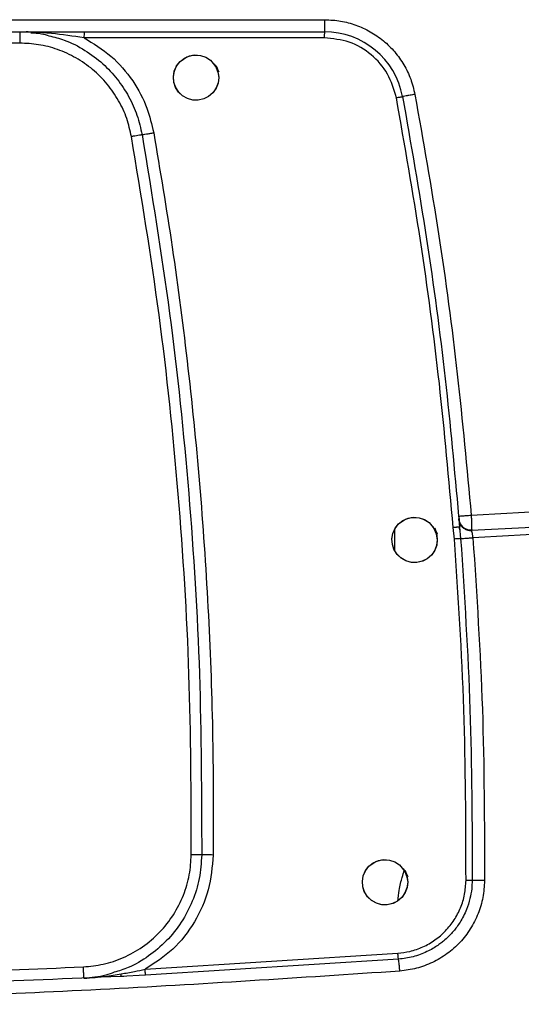
# Model space of a CAD drawing. Units: millimetres. Extents: x -4505 to -3971, y -5114 to -4704.
# Drawn here: x -4169 to -4164, y -4932 to -4924 of the extents above; entities that cross this region are included whole.
import ezdxf

# ---------------------------------------------------------------- set-up
doc = ezdxf.new("R2010")
doc.units = ezdxf.units.MM

msp = doc.modelspace()

# ---------------------------------------------------------------- linework, layer by layer
at = {"color": 7, "linetype": 'Continuous', "lineweight": 25}
for p, q in [((-4180.59374, -4923.70113), (-4166.05266, -4923.70113)), ((-4168.74363, -4923.80779), (-4168.74363, -4923.90779)), ((-4168.68754, -4923.8085), (-4168.64382, -4923.81243)), ((-4166.05847, -4923.86112), (-4168.17807, -4923.86112)), ((-4168.74363, -4923.90779), (-4177.90277, -4923.90779)), ((-4164.87392, -4928.07737), (-4164.8716, -4928.07726)), ((-4165.43646, -4928.38265), (-4165.43646, -4928.19226)), ((-4164.91025, -4928.27967), (-4164.92159, -4928.17829)), ((-4164.86375, -4928.19908), (-4164.8701, -4928.17378)), ((-4164.86618, -4928.17412), (-4164.8701, -4928.17435)), ((-4164.86618, -4928.17412), (-4164.856, -4928.2757)), ((-4164.81088, -4928.19305), (-4164.81173, -4928.18838)), ((-4167.63906, -4932.07268), (-4165.4097, -4931.9311)), ((-4165.40408, -4931.98356), (-4167.63501, -4932.12519)), ((-4167.63501, -4932.12519), (-4167.85603, -4932.13516)), ((-4167.85432, -4932.13206), (-4167.82683, -4932.13376))]:
    msp.add_line(p, q, dxfattribs=at)
at = {"color": 7, "linetype": 'Continuous', "lineweight": 25, "flags": 128}
for points in [[(-4166.98987, -4924.21196), (-4166.99503, -4924.25712), (-4167.01131, -4924.30205), (-4167.03931, -4924.34361), (-4167.07871, -4924.37822), (-4167.12241, -4924.40024), (-4167.17015, -4924.41098), (-4167.21907, -4924.40982), (-4167.26625, -4924.3968), (-4167.3079, -4924.37342), (-4167.34305, -4924.34055), (-4167.36948, -4924.29993), (-4167.38544, -4924.2538), (-4167.38974, -4924.20482), (-4167.38186, -4924.15594), (-4167.36204, -4924.11019), (-4167.33127, -4924.07052), (-4167.27054, -4924.02895), (-4167.21778, -4924.01391), (-4167.15105, -4924.01576), (-4167.10216, -4924.03221), (-4167.06119, -4924.05885), (-4167.02952, -4924.09243), (-4167.00749, -4924.12986), (-4166.99778, -4924.15625), (-4166.99641, -4924.16123), (-4166.99638, -4924.16135), (-4166.99637, -4924.16138), (-4166.99637, -4924.16137), (-4166.99637, -4924.16136), (-4166.99646, -4924.16104), (-4167.01321, -4924.1182), (-4167.01436, -4924.11605), (-4167.01669, -4924.11191), (-4167.01735, -4924.11078), (-4167.01736, -4924.11075), (-4167.01736, -4924.11075), (-4167.01737, -4924.11075), (-4167.01737, -4924.11075), (-4167.01737, -4924.11075), (-4167.01737, -4924.11075), (-4167.01732, -4924.11082), (-4167.01705, -4924.11128), (-4167.00822, -4924.12828), (-4166.99405, -4924.17125), (-4166.98987, -4924.21196)], [(-4166.98987, -4924.21196), (-4166.99582, -4924.26021), (-4167.0137, -4924.3062), (-4167.04177, -4924.3464), (-4167.07877, -4924.37812), (-4167.12253, -4924.40018), (-4167.17019, -4924.41095), (-4167.21866, -4924.40988), (-4167.26616, -4924.39659), (-4167.30916, -4924.3725), (-4167.34431, -4924.33896), (-4167.37046, -4924.29764), (-4167.38589, -4924.25093), (-4167.38965, -4924.20232), (-4167.38106, -4924.15397), (-4167.36119, -4924.10886), (-4167.33127, -4924.07052), (-4167.29301, -4924.04065), (-4167.2479, -4924.02077), (-4167.19969, -4924.01218), (-4167.15108, -4924.01589), (-4167.10446, -4924.03121), (-4167.06312, -4924.0573), (-4167.00536, -4924.1289), (-4166.99212, -4924.15461), (-4166.98994, -4924.15953), (-4166.98988, -4924.15967), (-4166.98987, -4924.15969), (-4166.98987, -4924.1597), (-4166.98987, -4924.1597), (-4166.98987, -4924.1597), (-4166.98987, -4924.15969), (-4166.98988, -4924.15967), (-4166.98989, -4924.15964), (-4166.98989, -4924.15964), (-4166.98989, -4924.15964), (-4166.98989, -4924.15964), (-4166.98989, -4924.15964), (-4166.98988, -4924.15966), (-4166.98987, -4924.15969), (-4166.98987, -4924.15969), (-4166.98987, -4924.1597), (-4166.98987, -4924.15969), (-4166.98987, -4924.15969), (-4166.98988, -4924.15966), (-4166.98989, -4924.15964), (-4166.98989, -4924.15964), (-4166.98989, -4924.15963), (-4166.98989, -4924.15964), (-4166.98989, -4924.15964), (-4166.98989, -4924.15965), (-4166.98988, -4924.15968), (-4166.98988, -4924.15968), (-4166.98987, -4924.15968), (-4166.98988, -4924.15968), (-4166.98988, -4924.15967), (-4166.98989, -4924.15965), (-4166.9899, -4924.15963), (-4166.9899, -4924.15962), (-4166.9899, -4924.15962), (-4166.9899, -4924.15962), (-4166.9899, -4924.15963), (-4166.98989, -4924.15965), (-4166.98988, -4924.15967), (-4166.98988, -4924.15968), (-4166.98988, -4924.15968), (-4166.98988, -4924.15968), (-4166.98988, -4924.15968), (-4166.98988, -4924.15967), (-4166.98989, -4924.15964), (-4166.9899, -4924.15962), (-4166.9899, -4924.15962), (-4166.9899, -4924.15962), (-4166.9899, -4924.15962), (-4166.9899, -4924.15962), (-4166.9899, -4924.15962), (-4166.9899, -4924.15963), (-4166.98989, -4924.15965), (-4166.98989, -4924.15966), (-4166.98989, -4924.15966), (-4166.98989, -4924.15966), (-4166.98989, -4924.15966), (-4166.98989, -4924.15965), (-4166.9899, -4924.15963), (-4166.98991, -4924.1596), (-4166.98991, -4924.1596), (-4166.98991, -4924.1596), (-4166.98991, -4924.1596), (-4166.98991, -4924.1596), (-4166.98991, -4924.1596), (-4166.9899, -4924.15962), (-4166.98989, -4924.15964), (-4166.98989, -4924.15965), (-4166.98989, -4924.15965), (-4166.98989, -4924.15965), (-4166.98989, -4924.15965), (-4166.98989, -4924.15964), (-4166.9899, -4924.15962), (-4166.98991, -4924.1596), (-4166.98991, -4924.15959), (-4166.98991, -4924.15959), (-4166.98991, -4924.15959), (-4166.98991, -4924.15959), (-4166.98991, -4924.1596), (-4166.9899, -4924.15962), (-4166.98989, -4924.15964), (-4166.98989, -4924.15965), (-4166.98989, -4924.15965), (-4166.98989, -4924.15965), (-4166.98989, -4924.15964), (-4166.98991, -4924.15961), (-4166.98991, -4924.1596), (-4166.99081, -4924.15743), (-4167.00819, -4924.11553), (-4167.01105, -4924.10865), (-4167.01157, -4924.10739), (-4167.01159, -4924.10736), (-4167.01159, -4924.10734), (-4167.01159, -4924.10733), (-4167.01159, -4924.10733), (-4167.01159, -4924.10733), (-4167.01159, -4924.10734), (-4167.01158, -4924.10736), (-4167.01157, -4924.10738), (-4167.01157, -4924.10739), (-4167.01157, -4924.10739), (-4167.01157, -4924.10739), (-4167.01157, -4924.10738), (-4167.01158, -4924.10736), (-4167.01159, -4924.10734), (-4167.01159, -4924.10734), (-4167.01159, -4924.10734), (-4167.01159, -4924.10734), (-4167.01159, -4924.10734), (-4167.01159, -4924.10734), (-4167.01158, -4924.10736), (-4167.01157, -4924.10739), (-4167.01157, -4924.10739), (-4167.01157, -4924.10739), (-4167.01157, -4924.10739), (-4167.01157, -4924.10739), (-4167.01157, -4924.10739), (-4167.01158, -4924.10737), (-4167.01159, -4924.10735), (-4167.01159, -4924.10734), (-4167.01159, -4924.10734), (-4167.01159, -4924.10734), (-4167.01159, -4924.10735), (-4167.01158, -4924.10737), (-4167.01157, -4924.10739), (-4167.01157, -4924.1074), (-4167.01157, -4924.1074), (-4167.01157, -4924.1074), (-4167.01157, -4924.10739), (-4167.01158, -4924.10737), (-4167.01159, -4924.10735), (-4167.01159, -4924.10734), (-4167.01159, -4924.10734), (-4167.01159, -4924.10734), (-4167.01159, -4924.10735), (-4167.01158, -4924.10737), (-4167.01157, -4924.10739), (-4167.01157, -4924.1074), (-4167.01157, -4924.1074), (-4167.01157, -4924.1074), (-4167.01157, -4924.10739), (-4167.01157, -4924.10738), (-4167.01158, -4924.10736), (-4167.01159, -4924.10736), (-4167.01159, -4924.10735), (-4167.01159, -4924.10736), (-4167.01158, -4924.10736), (-4167.01158, -4924.10736), (-4167.01157, -4924.10739), (-4167.01156, -4924.10741), (-4167.01156, -4924.10741), (-4167.01156, -4924.10742), (-4167.01156, -4924.10742), (-4167.01156, -4924.10741), (-4167.01156, -4924.10741), (-4167.01157, -4924.10739), (-4167.01158, -4924.10737), (-4167.01158, -4924.10736), (-4167.01158, -4924.10736), (-4167.01158, -4924.10736), (-4167.01158, -4924.10736), (-4167.01158, -4924.10737), (-4167.01157, -4924.10739), (-4167.01156, -4924.10741), (-4167.01156, -4924.10742), (-4167.01156, -4924.10742), (-4167.01156, -4924.10742), (-4167.01156, -4924.10742), (-4167.01156, -4924.10742), (-4167.01156, -4924.10741), (-4167.01157, -4924.10739), (-4167.01157, -4924.10739), (-4167.01156, -4924.10741), (-4167.01156, -4924.10742), (-4167.01156, -4924.10742), (-4167.01134, -4924.10795), (-4167.00472, -4924.12667), (-4166.98987, -4924.21196)], [(-4165.06181, -4928.28779), (-4165.06699, -4928.33303), (-4165.08329, -4928.37798), (-4165.1113, -4928.41951), (-4165.15066, -4928.45406), (-4165.18889, -4928.47403), (-4165.24213, -4928.48682), (-4165.30203, -4928.4837), (-4165.33817, -4928.47264), (-4165.38449, -4928.44575), (-4165.42016, -4928.40996), (-4165.4445, -4928.36918), (-4165.45797, -4928.3268), (-4165.46165, -4928.27978), (-4165.45388, -4928.23204), (-4165.43426, -4928.18651), (-4165.4032, -4928.14634), (-4165.34312, -4928.10507), (-4165.29024, -4928.08982), (-4165.223, -4928.0916), (-4165.17421, -4928.10799), (-4165.13325, -4928.13458), (-4165.10153, -4928.16816), (-4165.07944, -4928.20569), (-4165.06973, -4928.23208), (-4165.06835, -4928.23705), (-4165.06832, -4928.23718), (-4165.06831, -4928.2372), (-4165.06831, -4928.2372), (-4165.06831, -4928.23719), (-4165.0684, -4928.23687), (-4165.08516, -4928.19401), (-4165.08631, -4928.19187), (-4165.08864, -4928.18773), (-4165.0893, -4928.1866), (-4165.08931, -4928.18657), (-4165.08931, -4928.18657), (-4165.08932, -4928.18657), (-4165.08932, -4928.18657), (-4165.08932, -4928.18657), (-4165.08931, -4928.18657), (-4165.08927, -4928.18664), (-4165.089, -4928.1871), (-4165.08016, -4928.2041), (-4165.066, -4928.24708), (-4165.06181, -4928.28779)], [(-4165.06181, -4928.28779), (-4165.06776, -4928.33604), (-4165.08565, -4928.38205), (-4165.11372, -4928.42224), (-4165.15073, -4928.45396), (-4165.19448, -4928.47602), (-4165.24213, -4928.48678), (-4165.29059, -4928.48572), (-4165.33809, -4928.47243), (-4165.38109, -4928.44835), (-4165.41624, -4928.4148), (-4165.44239, -4928.37348), (-4165.45783, -4928.32678), (-4165.4616, -4928.27815), (-4165.453, -4928.22979), (-4165.43312, -4928.18469), (-4165.4032, -4928.14634), (-4165.36494, -4928.11647), (-4165.31984, -4928.09659), (-4165.27163, -4928.08801), (-4165.22302, -4928.09172), (-4165.17641, -4928.10704), (-4165.13507, -4928.13312), (-4165.0773, -4928.20472), (-4165.06406, -4928.23043), (-4165.06188, -4928.23535), (-4165.06182, -4928.2355), (-4165.06181, -4928.23552), (-4165.06181, -4928.23552), (-4165.06181, -4928.23552), (-4165.06181, -4928.23552), (-4165.06181, -4928.23552), (-4165.06182, -4928.23549), (-4165.06183, -4928.23547), (-4165.06184, -4928.23547), (-4165.06184, -4928.23547), (-4165.06184, -4928.23547), (-4165.06183, -4928.23547), (-4165.06182, -4928.23549), (-4165.06182, -4928.23551), (-4165.06181, -4928.23552), (-4165.06181, -4928.23552), (-4165.06181, -4928.23552), (-4165.06182, -4928.23551), (-4165.06182, -4928.23549), (-4165.06183, -4928.23547), (-4165.06184, -4928.23546), (-4165.06184, -4928.23546), (-4165.06184, -4928.23546), (-4165.06183, -4928.23547), (-4165.06183, -4928.23548), (-4165.06182, -4928.2355), (-4165.06182, -4928.23551), (-4165.06182, -4928.23551), (-4165.06182, -4928.23551), (-4165.06182, -4928.2355), (-4165.06183, -4928.23548), (-4165.06184, -4928.23545), (-4165.06184, -4928.23545), (-4165.06184, -4928.23545), (-4165.06184, -4928.23545), (-4165.06184, -4928.23545), (-4165.06183, -4928.23547), (-4165.06182, -4928.2355), (-4165.06182, -4928.2355), (-4165.06182, -4928.2355), (-4165.06182, -4928.2355), (-4165.06182, -4928.2355), (-4165.06182, -4928.23549), (-4165.06183, -4928.23547), (-4165.06184, -4928.23545), (-4165.06184, -4928.23544), (-4165.06184, -4928.23544), (-4165.06184, -4928.23544), (-4165.06184, -4928.23544), (-4165.06184, -4928.23545), (-4165.06184, -4928.23546), (-4165.06183, -4928.23548), (-4165.06183, -4928.23548), (-4165.06182, -4928.23549), (-4165.06183, -4928.23549), (-4165.06183, -4928.23548), (-4165.06183, -4928.23548), (-4165.06184, -4928.23545), (-4165.06185, -4928.23543), (-4165.06185, -4928.23543), (-4165.06185, -4928.23542), (-4165.06185, -4928.23542), (-4165.06185, -4928.23543), (-4165.06185, -4928.23543), (-4165.06184, -4928.23545), (-4165.06183, -4928.23547), (-4165.06183, -4928.23548), (-4165.06183, -4928.23548), (-4165.06183, -4928.23548), (-4165.06183, -4928.23548), (-4165.06183, -4928.23547), (-4165.06184, -4928.23545), (-4165.06185, -4928.23542), (-4165.06186, -4928.23542), (-4165.06186, -4928.23542), (-4165.06186, -4928.23541), (-4165.06186, -4928.23542), (-4165.06185, -4928.23542), (-4165.06184, -4928.23544), (-4165.06183, -4928.23547), (-4165.06183, -4928.23547), (-4165.06183, -4928.23548), (-4165.06183, -4928.23548), (-4165.06184, -4928.23547), (-4165.06184, -4928.23544), (-4165.06185, -4928.23543), (-4165.06275, -4928.23326), (-4165.08014, -4928.19135), (-4165.083, -4928.18447), (-4165.08352, -4928.18321), (-4165.08354, -4928.18318), (-4165.08354, -4928.18316), (-4165.08355, -4928.18315), (-4165.08355, -4928.18315), (-4165.08355, -4928.18315), (-4165.08354, -4928.18316), (-4165.08354, -4928.18318), (-4165.08352, -4928.1832), (-4165.08352, -4928.18321), (-4165.08352, -4928.18321), (-4165.08352, -4928.18321), (-4165.08352, -4928.1832), (-4165.08354, -4928.18318), (-4165.08354, -4928.18316), (-4165.08354, -4928.18316), (-4165.08354, -4928.18315), (-4165.08354, -4928.18315), (-4165.08354, -4928.18316), (-4165.08354, -4928.18316), (-4165.08353, -4928.18318), (-4165.08352, -4928.18321), (-4165.08352, -4928.18321), (-4165.08352, -4928.18322), (-4165.08352, -4928.18322), (-4165.08352, -4928.18321), (-4165.08352, -4928.18321), (-4165.08353, -4928.18319), (-4165.08354, -4928.18316), (-4165.08354, -4928.18316), (-4165.08354, -4928.18316), (-4165.08354, -4928.18316), (-4165.08354, -4928.18317), (-4165.08353, -4928.18319), (-4165.08352, -4928.18321), (-4165.08352, -4928.18322), (-4165.08352, -4928.18322), (-4165.08352, -4928.18322), (-4165.08352, -4928.18321), (-4165.08353, -4928.18319), (-4165.08354, -4928.18317), (-4165.08354, -4928.18316), (-4165.08354, -4928.18316), (-4165.08354, -4928.18316), (-4165.08354, -4928.18317), (-4165.08353, -4928.18319), (-4165.08352, -4928.18322), (-4165.08352, -4928.18322), (-4165.08352, -4928.18322), (-4165.08352, -4928.18322), (-4165.08352, -4928.18322), (-4165.08352, -4928.1832), (-4165.08353, -4928.18318), (-4165.08354, -4928.18318), (-4165.08354, -4928.18318), (-4165.08354, -4928.18318), (-4165.08354, -4928.18318), (-4165.08353, -4928.18318), (-4165.08352, -4928.18321), (-4165.08351, -4928.18323), (-4165.08351, -4928.18324), (-4165.08351, -4928.18324), (-4165.08351, -4928.18324), (-4165.08351, -4928.18324), (-4165.08351, -4928.18323), (-4165.08352, -4928.18321), (-4165.08353, -4928.18319), (-4165.08353, -4928.18318), (-4165.08353, -4928.18318), (-4165.08353, -4928.18318), (-4165.08353, -4928.18318), (-4165.08353, -4928.18319), (-4165.08352, -4928.18321), (-4165.08351, -4928.18324), (-4165.08351, -4928.18324), (-4165.08351, -4928.18324), (-4165.08351, -4928.18324), (-4165.08351, -4928.18324), (-4165.08351, -4928.18324), (-4165.08352, -4928.18323), (-4165.08352, -4928.1832), (-4165.08352, -4928.1832), (-4165.08351, -4928.18323), (-4165.08351, -4928.18324), (-4165.08351, -4928.18324), (-4165.08329, -4928.18378), (-4165.07666, -4928.20249), (-4165.06181, -4928.28779)], [(-4165.3232, -4931.30529), (-4165.32838, -4931.35052), (-4165.34468, -4931.39547), (-4165.37269, -4931.437), (-4165.41205, -4931.47156), (-4165.45026, -4931.49152), (-4165.50352, -4931.50432), (-4165.56336, -4931.50122), (-4165.59957, -4931.49014), (-4165.64587, -4931.46325), (-4165.68154, -4931.42747), (-4165.70589, -4931.38668), (-4165.71936, -4931.3443), (-4165.72304, -4931.29727), (-4165.71527, -4931.24953), (-4165.69566, -4931.204), (-4165.66459, -4931.16384), (-4165.60444, -4931.12254), (-4165.55157, -4931.10732), (-4165.48439, -4931.10909), (-4165.43559, -4931.1255), (-4165.39463, -4931.15209), (-4165.36292, -4931.18567), (-4165.34083, -4931.22319), (-4165.33112, -4931.24958), (-4165.32975, -4931.25455), (-4165.32971, -4931.25468), (-4165.32971, -4931.2547), (-4165.32971, -4931.2547), (-4165.32971, -4931.25469), (-4165.32979, -4931.25437), (-4165.34655, -4931.21151), (-4165.3477, -4931.20938), (-4165.35003, -4931.20523), (-4165.35069, -4931.2041), (-4165.35071, -4931.20407), (-4165.35071, -4931.20407), (-4165.35071, -4931.20407), (-4165.35071, -4931.20407), (-4165.35071, -4931.20407), (-4165.35071, -4931.20407), (-4165.35066, -4931.20415), (-4165.35039, -4931.2046), (-4165.34155, -4931.2216), (-4165.32739, -4931.26458), (-4165.3232, -4931.30529)], [(-4165.3232, -4931.30529), (-4165.32915, -4931.35354), (-4165.34704, -4931.39955), (-4165.37511, -4931.43974), (-4165.41212, -4931.47147), (-4165.45587, -4931.49352), (-4165.50353, -4931.50428), (-4165.55199, -4931.50321), (-4165.59949, -4931.48993), (-4165.64248, -4931.46584), (-4165.67763, -4931.4323), (-4165.70379, -4931.39098), (-4165.71922, -4931.34427), (-4165.72299, -4931.29565), (-4165.71439, -4931.24729), (-4165.69452, -4931.20219), (-4165.66459, -4931.16384), (-4165.62633, -4931.13398), (-4165.58123, -4931.1141), (-4165.53303, -4931.10551), (-4165.48442, -4931.10922), (-4165.43781, -4931.12454), (-4165.39646, -4931.15063), (-4165.33869, -4931.22223), (-4165.32546, -4931.24793), (-4165.32327, -4931.25286), (-4165.32321, -4931.253), (-4165.32321, -4931.25302), (-4165.3232, -4931.25302), (-4165.3232, -4931.25303), (-4165.32321, -4931.25302), (-4165.32321, -4931.25302), (-4165.32321, -4931.25299), (-4165.32323, -4931.25297), (-4165.32323, -4931.25297), (-4165.32323, -4931.25297), (-4165.32323, -4931.25297), (-4165.32323, -4931.25297), (-4165.32322, -4931.25299), (-4165.32321, -4931.25301), (-4165.32321, -4931.25302), (-4165.32321, -4931.25302), (-4165.32321, -4931.25302), (-4165.32321, -4931.25301), (-4165.32322, -4931.25299), (-4165.32323, -4931.25297), (-4165.32323, -4931.25296), (-4165.32323, -4931.25296), (-4165.32323, -4931.25296), (-4165.32323, -4931.25297), (-4165.32322, -4931.25298), (-4165.32321, -4931.253), (-4165.32321, -4931.25301), (-4165.32321, -4931.25301), (-4165.32321, -4931.25301), (-4165.32321, -4931.253), (-4165.32322, -4931.25298), (-4165.32323, -4931.25295), (-4165.32323, -4931.25295), (-4165.32323, -4931.25295), (-4165.32323, -4931.25295), (-4165.32323, -4931.25295), (-4165.32322, -4931.25297), (-4165.32321, -4931.253), (-4165.32321, -4931.253), (-4165.32321, -4931.253), (-4165.32321, -4931.253), (-4165.32321, -4931.253), (-4165.32321, -4931.25299), (-4165.32323, -4931.25297), (-4165.32323, -4931.25295), (-4165.32324, -4931.25294), (-4165.32324, -4931.25294), (-4165.32324, -4931.25294), (-4165.32324, -4931.25294), (-4165.32323, -4931.25295), (-4165.32323, -4931.25296), (-4165.32322, -4931.25298), (-4165.32322, -4931.25298), (-4165.32322, -4931.25299), (-4165.32322, -4931.25299), (-4165.32322, -4931.25298), (-4165.32322, -4931.25298), (-4165.32323, -4931.25295), (-4165.32324, -4931.25293), (-4165.32325, -4931.25293), (-4165.32325, -4931.25292), (-4165.32325, -4931.25292), (-4165.32325, -4931.25293), (-4165.32324, -4931.25293), (-4165.32323, -4931.25295), (-4165.32323, -4931.25297), (-4165.32322, -4931.25298), (-4165.32322, -4931.25298), (-4165.32322, -4931.25298), (-4165.32322, -4931.25298), (-4165.32323, -4931.25297), (-4165.32323, -4931.25295), (-4165.32325, -4931.25292), (-4165.32325, -4931.25292), (-4165.32325, -4931.25292), (-4165.32325, -4931.25291), (-4165.32325, -4931.25292), (-4165.32325, -4931.25292), (-4165.32324, -4931.25294), (-4165.32323, -4931.25297), (-4165.32323, -4931.25297), (-4165.32322, -4931.25298), (-4165.32322, -4931.25298), (-4165.32323, -4931.25297), (-4165.32324, -4931.25294), (-4165.32324, -4931.25293), (-4165.32414, -4931.25076), (-4165.34154, -4931.20885), (-4165.34439, -4931.20197), (-4165.34491, -4931.20071), (-4165.34493, -4931.20068), (-4165.34494, -4931.20066), (-4165.34494, -4931.20065), (-4165.34494, -4931.20065), (-4165.34494, -4931.20065), (-4165.34494, -4931.20066), (-4165.34493, -4931.20068), (-4165.34492, -4931.20071), (-4165.34491, -4931.20071), (-4165.34491, -4931.20071), (-4165.34491, -4931.20071), (-4165.34492, -4931.20071), (-4165.34493, -4931.20068), (-4165.34493, -4931.20066), (-4165.34494, -4931.20066), (-4165.34494, -4931.20065), (-4165.34494, -4931.20066), (-4165.34494, -4931.20066), (-4165.34493, -4931.20067), (-4165.34493, -4931.20069), (-4165.34491, -4931.20071), (-4165.34491, -4931.20071), (-4165.34491, -4931.20072), (-4165.34491, -4931.20072), (-4165.34491, -4931.20072), (-4165.34491, -4931.20071), (-4165.34492, -4931.20069), (-4165.34493, -4931.20067), (-4165.34493, -4931.20066), (-4165.34493, -4931.20066), (-4165.34493, -4931.20066), (-4165.34493, -4931.20067), (-4165.34492, -4931.20069), (-4165.34491, -4931.20071), (-4165.34491, -4931.20072), (-4165.34491, -4931.20072), (-4165.34491, -4931.20072), (-4165.34491, -4931.20071), (-4165.34492, -4931.20069), (-4165.34493, -4931.20067), (-4165.34493, -4931.20067), (-4165.34493, -4931.20067), (-4165.34493, -4931.20067), (-4165.34493, -4931.20067), (-4165.34492, -4931.20069), (-4165.34491, -4931.20072), (-4165.34491, -4931.20072), (-4165.34491, -4931.20072), (-4165.34491, -4931.20072), (-4165.34491, -4931.20072), (-4165.34492, -4931.20071), (-4165.34493, -4931.20069), (-4165.34493, -4931.20068), (-4165.34493, -4931.20068), (-4165.34493, -4931.20068), (-4165.34493, -4931.20068), (-4165.34493, -4931.20069), (-4165.34491, -4931.20071), (-4165.34491, -4931.20073), (-4165.3449, -4931.20074), (-4165.3449, -4931.20074), (-4165.3449, -4931.20074), (-4165.3449, -4931.20074), (-4165.34491, -4931.20073), (-4165.34491, -4931.20071), (-4165.34492, -4931.20069), (-4165.34493, -4931.20069), (-4165.34493, -4931.20069), (-4165.34493, -4931.20069), (-4165.34493, -4931.20069), (-4165.34492, -4931.20069), (-4165.34491, -4931.20071), (-4165.3449, -4931.20074), (-4165.3449, -4931.20074), (-4165.3449, -4931.20074), (-4165.3449, -4931.20074), (-4165.3449, -4931.20074), (-4165.3449, -4931.20074), (-4165.34491, -4931.20073), (-4165.34491, -4931.20071), (-4165.34491, -4931.20071), (-4165.34491, -4931.20073), (-4165.3449, -4931.20074), (-4165.3449, -4931.20074), (-4165.34468, -4931.20128), (-4165.33806, -4931.21999), (-4165.3232, -4931.30529)]]:
    msp.add_lwpolyline(points, dxfattribs=at)
at = {"color": 7, "linetype": 'Continuous', "lineweight": 25}
for centre, radius, start, end in [((-4167.66163, -4923.84776), 0.51662, 175.563603, 181.482824), ((-4165.69062, -4923.8478), 0.36809, 173.760639, 182.07454), ((-4166.05653, -4924.50779), 0.7, 10.588463, 89.996612)]:
    msp.add_arc(centre, radius, start, end, dxfattribs=at)
for points, knots in [([(-4166.05649, -4923.80779), (-4166.05599, -4923.80619), (-4166.05498, -4923.80298), (-4166.05371, -4923.77832), (-4166.05283, -4923.74306), (-4166.05271, -4923.7151), (-4166.05266, -4923.70113)], [0, 0, 0, 0, 0.2500054, 0.5000062, 0.7499902, 1, 1, 1, 1]), ([(-4166.05266, -4923.70113), (-4166.00635, -4923.70337), (-4165.91389, -4923.70784), (-4165.77898, -4923.74512), (-4165.65159, -4923.80336), (-4165.53522, -4923.88315), (-4165.43494, -4923.98244), (-4165.35381, -4924.0971), (-4165.2917, -4924.22341), (-4165.2701, -4924.31421), (-4165.2593, -4924.35962)], [0, 0, 0, 0, 0.1242444, 0.2480338, 0.3731723, 0.4991668, 0.6249645, 0.7500791, 0.8749961, 1, 1, 1, 1]), ([(-4180.58991, -4923.80779), (-4179.37889, -4923.80779), (-4176.95725, -4923.80779), (-4173.3232, -4923.80779), (-4169.68915, -4923.80779), (-4167.26751, -4923.80779), (-4166.05649, -4923.80779)], [0, 0, 0, 0, 0.25004132, 0.50000014, 0.74995868, 1, 1, 1, 1]), ([(-4168.64743, -4923.81639), (-4168.61521, -4923.81754), (-4168.56046, -4923.81949), (-4168.50841, -4923.83621), (-4168.48698, -4923.84308)], [0, 0, 0, 0, 0.5885183, 1, 1, 1, 1]), ([(-4168.17807, -4923.86112), (-4168.09568, -4923.91125), (-4167.93016, -4924.01195), (-4167.74397, -4924.2307), (-4167.61834, -4924.46353), (-4167.58053, -4924.62474), (-4167.56347, -4924.69747)], [0, 0, 0, 0, 0.2681593, 0.5386808, 0.7918667, 1, 1, 1, 1]), ([(-4165.42298, -4924.38901), (-4165.44411, -4924.31691), (-4165.48637, -4924.1727), (-4165.63799, -4924.00138), (-4165.83421, -4923.88373), (-4165.98371, -4923.86866), (-4166.05847, -4923.86112)], [0, 0, 0, 0, 0.24990227, 0.49989689, 0.74989241, 1, 1, 1, 1]), ([(-4167.75922, -4924.7319), (-4167.77148, -4924.67824), (-4167.79658, -4924.56843), (-4167.86983, -4924.4117), (-4167.97044, -4924.265), (-4168.09822, -4924.13684), (-4168.24686, -4924.03359), (-4168.40897, -4923.96036), (-4168.57613, -4923.91581), (-4168.68865, -4923.91042), (-4168.74363, -4923.90779)], [0, 0, 0, 0, 0.1183259, 0.2421958, 0.3700505, 0.5000003, 0.6299514, 0.7578076, 0.8816736, 1, 1, 1, 1]), ([(-4165.42298, -4924.38901), (-4165.41621, -4924.38775), (-4165.40578, -4924.3858), (-4165.39307, -4924.38348), (-4165.38429, -4924.38188), (-4165.37718, -4924.38062), (-4165.37033, -4924.37942), (-4165.36919, -4924.37928), (-4165.36845, -4924.3792)], [0, 0, 0, 0, 0.2390573, 0.3682039, 0.5001803, 0.6321829, 0.7612395, 1, 1, 1, 1]), ([(-4164.92159, -4928.17829), (-4164.95938, -4927.75499), (-4165.03492, -4926.90865), (-4165.20219, -4925.64449), (-4165.34937, -4924.8076), (-4165.42298, -4924.38901)], [0, 0, 0, 0, 0.3333882, 0.6665808, 1, 1, 1, 1]), ([(-4165.2593, -4924.35962), (-4165.26676, -4924.36101), (-4165.28149, -4924.36376), (-4165.30864, -4924.36876), (-4165.338, -4924.3741), (-4165.35792, -4924.37758), (-4165.36705, -4924.37908), (-4165.36798, -4924.37913), (-4165.36846, -4924.37916)], [0, 0, 0, 0, 0.1325355, 0.2618007, 0.4998675, 0.7380799, 0.867403, 1, 1, 1, 1]), ([(-4165.36845, -4924.37916), (-4165.29491, -4924.79718), (-4165.1495, -4925.62367), (-4164.98557, -4926.85753), (-4164.91085, -4927.67397), (-4164.87392, -4928.07737)], [0, 0, 0, 0, 0.3411073, 0.67444097, 1, 1, 1, 1]), ([(-4165.2593, -4924.35962), (-4165.18707, -4924.76939), (-4165.04265, -4925.58866), (-4164.8771, -4926.82601), (-4164.80107, -4927.65441), (-4164.76305, -4928.06872)], [0, 0, 0, 0, 0.3334134, 0.6666138, 1, 1, 1, 1]), ([(-4167.66599, -4924.71523), (-4167.67014, -4924.71598), (-4167.67844, -4924.71746), (-4167.70103, -4924.7215), (-4167.72858, -4924.72642), (-4167.74901, -4924.73007), (-4167.75922, -4924.7319)], [0, 0, 0, 0, 0.2499913, 0.5000085, 0.7500074, 1, 1, 1, 1]), ([(-4167.23166, -4931.06295), (-4167.23317, -4930.53271), (-4167.23617, -4929.4722), (-4167.3365, -4927.88419), (-4167.50039, -4926.30146), (-4167.67294, -4925.25509), (-4167.75922, -4924.7319)], [0, 0, 0, 0, 0.2499984, 0.5000004, 0.7499988, 1, 1, 1, 1]), ([(-4167.66599, -4924.71523), (-4167.66165, -4924.71452), (-4167.65271, -4924.71305), (-4167.62791, -4924.70878), (-4167.59711, -4924.70341), (-4167.57453, -4924.69942), (-4167.56347, -4924.69746)], [0, 0, 0, 0, 0.2395723, 0.494514, 0.752408, 1, 1, 1, 1]), ([(-4167.66599, -4924.71523), (-4167.5799, -4925.2399), (-4167.40773, -4926.28925), (-4167.24432, -4927.87638), (-4167.14439, -4929.46879), (-4167.1414, -4930.53221), (-4167.13991, -4931.06392)], [0, 0, 0, 0, 0.2499914, 0.49999, 0.7499944, 1, 1, 1, 1]), ([(-4167.56347, -4924.69747), (-4167.50702, -4925.03334), (-4167.39102, -4925.72352), (-4167.25524, -4926.7786), (-4167.14803, -4927.86034), (-4167.07612, -4928.9487), (-4167.03679, -4930.01737), (-4167.03806, -4930.72265), (-4167.03868, -4931.06495)], [0, 0, 0, 0, 0.159686, 0.3281415, 0.4986845, 0.6693248, 0.8395048, 1, 1, 1, 1]), ([(-4164.76305, -4928.06872), (-4163.64666, -4928.00593), (-4161.41241, -4927.88025), (-4159.18624, -4927.68777), (-4158.07241, -4927.59146)], [0, 0, 0, 0, 0.49966691, 1, 1, 1, 1]), ([(-4164.76001, -4928.20178), (-4164.6025, -4928.19358), (-4164.27605, -4928.17658), (-4163.76941, -4928.14831), (-4163.22866, -4928.11656), (-4162.65384, -4928.08085), (-4162.04501, -4928.04086), (-4161.49011, -4928.00232), (-4160.99833, -4927.96661), (-4160.57887, -4927.93509), (-4160.15314, -4927.90202), (-4159.72114, -4927.86734), (-4159.36843, -4927.8381), (-4159.10435, -4927.8157), (-4158.93827, -4927.80145), (-4158.79412, -4927.78893), (-4158.67189, -4927.77822), (-4158.52516, -4927.76528), (-4158.36432, -4927.75091), (-4158.19973, -4927.73605), (-4158.1077, -4927.72763), (-4158.07052, -4927.72424)], [0, 0, 0, 0, 0.070487, 0.1460876, 0.226802, 0.3126305, 0.403573, 0.4996292, 0.5613974, 0.6241244, 0.6878092, 0.7524529, 0.8180544, 0.846207, 0.8710788, 0.8926689, 0.9109782, 0.9260056, 0.9586123, 0.9832767, 1, 1, 1, 1]), ([(-4158.06942, -4927.79062), (-4159.18113, -4927.88686), (-4161.40309, -4928.0792), (-4163.63312, -4928.20492), (-4164.7474, -4928.26775)], [0, 0, 0, 0, 0.5003297, 1, 1, 1, 1]), ([(-4164.87392, -4928.07737), (-4164.87368, -4928.08038), (-4164.8732, -4928.08627), (-4164.87251, -4928.09475), (-4164.87207, -4928.10026), (-4164.87181, -4928.10334), (-4164.87179, -4928.10366), (-4164.87178, -4928.10383)], [0, 0, 0, 0, 0.2163379, 0.4223408, 0.6911828, 0.8450801, 1, 1, 1, 1]), ([(-4164.8603, -4928.13425), (-4164.86182, -4928.13262), (-4164.8648, -4928.1294), (-4164.86825, -4928.12186), (-4164.87082, -4928.11283), (-4164.87155, -4928.10568), (-4164.87191, -4928.10213)], [0, 0, 0, 0, 0.2590281, 0.5115436, 0.7581007, 1, 1, 1, 1]), ([(-4164.87178, -4928.10383), (-4164.87076, -4928.11105), (-4164.86875, -4928.12532), (-4164.85809, -4928.15091), (-4164.83716, -4928.17758), (-4164.80796, -4928.19457), (-4164.78152, -4928.20161), (-4164.76724, -4928.20173), (-4164.76001, -4928.2018)], [0, 0, 0, 0, 0.1330144, 0.2628896, 0.5033328, 0.7395538, 0.8679131, 1, 1, 1, 1]), ([(-4164.87178, -4928.10383), (-4164.87173, -4928.10439), (-4164.87163, -4928.1056), (-4164.87072, -4928.11694), (-4164.86903, -4928.13816), (-4164.86718, -4928.16156), (-4164.86618, -4928.17412)], [0, 0, 0, 0, 0.2007366, 0.428452, 0.6932514, 1, 1, 1, 1]), ([(-4164.87169, -4928.07726), (-4164.8713, -4928.08199), (-4164.87053, -4928.09145), (-4164.86948, -4928.10434), (-4164.8686, -4928.11521), (-4164.86825, -4928.11957), (-4164.86807, -4928.12175)], [0, 0, 0, 0, 0.2495675, 0.4994544, 0.7493729, 1, 1, 1, 1]), ([(-4164.87036, -4928.11334), (-4164.86976, -4928.11991), (-4164.86833, -4928.13574), (-4164.86231, -4928.15422), (-4164.85879, -4928.16503)], [0, 0, 0, 0, 0.4147918, 1, 1, 1, 1]), ([(-4164.86783, -4928.12523), (-4164.86666, -4928.12877), (-4164.8643, -4928.13593), (-4164.8596, -4928.14478), (-4164.85419, -4928.15207), (-4164.85018, -4928.15511), (-4164.84816, -4928.15664)], [0, 0, 0, 0, 0.241262, 0.4883641, 0.7414692, 1, 1, 1, 1]), ([(-4164.86719, -4928.13568), (-4164.86725, -4928.13887), (-4164.86735, -4928.14535), (-4164.8666, -4928.16268), (-4164.86557, -4928.17858), (-4164.86506, -4928.18651)], [0, 0, 0, 0, 0.3271752, 0.6645529, 1, 1, 1, 1]), ([(-4164.84923, -4928.16905), (-4164.85356, -4928.16078), (-4164.85968, -4928.1491), (-4164.86269, -4928.13979), (-4164.86357, -4928.13707)], [0, 0, 0, 0, 0.7081864, 1, 1, 1, 1]), ([(-4164.75652, -4928.2067), (-4164.76798, -4928.20624), (-4164.79034, -4928.20534), (-4164.82039, -4928.19192), (-4164.8453, -4928.17178), (-4164.8558, -4928.15376), (-4164.86119, -4928.1445)], [0, 0, 0, 0, 0.2652406, 0.5177245, 0.7523384, 1, 1, 1, 1]), ([(-4164.85949, -4928.14445), (-4164.85373, -4928.15311), (-4164.8425, -4928.16997), (-4164.81681, -4928.18808), (-4164.78632, -4928.1996), (-4164.76402, -4928.19891), (-4164.75257, -4928.19855)], [0, 0, 0, 0, 0.24633594, 0.4799741, 0.73305558, 1, 1, 1, 1]), ([(-4164.75931, -4928.19864), (-4164.7594, -4928.19964), (-4164.75958, -4928.20159), (-4164.75987, -4928.20172), (-4164.76001, -4928.20178)], [0, 0, 0, 0, 0.5177303, 1, 1, 1, 1]), ([(-4164.7474, -4928.26775), (-4164.74792, -4928.26339), (-4164.74896, -4928.25467), (-4164.75132, -4928.23803), (-4164.7544, -4928.21976), (-4164.75783, -4928.20466), (-4164.75928, -4928.20275), (-4164.76001, -4928.20179)], [0, 0, 0, 0, 0.1253377, 0.250757, 0.5006807, 0.7505613, 1, 1, 1, 1]), ([(-4164.856, -4928.2757), (-4164.85784, -4928.27582), (-4164.86164, -4928.27607), (-4164.87479, -4928.27702), (-4164.89172, -4928.27827), (-4164.90421, -4928.27922), (-4164.91025, -4928.27967)], [0, 0, 0, 0, 0.2421326, 0.4999619, 0.7578274, 1, 1, 1, 1]), ([(-4164.80865, -4931.28923), (-4164.80983, -4930.78706), (-4164.81219, -4929.7828), (-4164.87757, -4928.78068), (-4164.91025, -4928.27967)], [0, 0, 0, 0, 0.5000506, 1, 1, 1, 1]), ([(-4164.856, -4928.2757), (-4164.85202, -4928.27544), (-4164.84441, -4928.27494), (-4164.81885, -4928.27309), (-4164.78606, -4928.27067), (-4164.7606, -4928.26874), (-4164.7474, -4928.26775)], [0, 0, 0, 0, 0.2566837, 0.491116, 0.7362619, 1, 1, 1, 1]), ([(-4164.856, -4928.2757), (-4164.82326, -4928.7775), (-4164.7578, -4929.78109), (-4164.7554, -4930.78681), (-4164.7542, -4931.28966)], [0, 0, 0, 0, 0.5000086, 1, 1, 1, 1]), ([(-4164.7474, -4928.26775), (-4164.71455, -4928.771), (-4164.64884, -4929.77752), (-4164.64646, -4930.78618), (-4164.64527, -4931.29051)], [0, 0, 0, 0, 0.499997, 1, 1, 1, 1]), ([(-4168.18369, -4932.05126), (-4168.12487, -4932.0454), (-4168.00396, -4932.03334), (-4167.82657, -4931.97291), (-4167.65719, -4931.87894), (-4167.50672, -4931.75069), (-4167.38418, -4931.59553), (-4167.29661, -4931.42276), (-4167.24285, -4931.24323), (-4167.23532, -4931.12196), (-4167.23166, -4931.06295)], [0, 0, 0, 0, 0.1171393, 0.240766, 0.3691297, 0.4999989, 0.6308713, 0.7592351, 0.8828623, 1, 1, 1, 1]), ([(-4167.03868, -4931.06495), (-4167.04769, -4931.16869), (-4167.06564, -4931.37525), (-4167.19429, -4931.66038), (-4167.38309, -4931.90629), (-4167.55418, -4932.01751), (-4167.63906, -4932.07268)], [0, 0, 0, 0, 0.2530797, 0.5038925, 0.7538941, 1, 1, 1, 1]), ([(-4167.13991, -4931.06392), (-4167.14451, -4931.06387), (-4167.1537, -4931.06378), (-4167.1761, -4931.06354), (-4167.20259, -4931.06326), (-4167.22197, -4931.06306), (-4167.23166, -4931.06295)], [0, 0, 0, 0, 0.2500069, 0.4999982, 0.7499982, 1, 1, 1, 1]), ([(-4167.03868, -4931.06495), (-4167.04929, -4931.06484), (-4167.07084, -4931.06461), (-4167.10056, -4931.06431), (-4167.12517, -4931.06406), (-4167.13509, -4931.06396), (-4167.13991, -4931.06392)], [0, 0, 0, 0, 0.24923696, 0.50662033, 0.7604696, 1, 1, 1, 1]), ([(-4165.41129, -4931.47089), (-4165.40725, -4931.43901), (-4165.39754, -4931.36243), (-4165.37419, -4931.26814), (-4165.35971, -4931.22057), (-4165.3538, -4931.20116)], [0, 0, 0, 0, 0.2969512, 0.7131041, 1, 1, 1, 1]), ([(-4165.4097, -4931.9311), (-4165.37386, -4931.9267), (-4165.2981, -4931.91739), (-4165.18696, -4931.87771), (-4165.08064, -4931.81699), (-4164.98708, -4931.73652), (-4164.91029, -4931.63995), (-4164.85335, -4931.53054), (-4164.81638, -4931.41227), (-4164.81122, -4931.33021), (-4164.80865, -4931.28923)], [0, 0, 0, 0, 0.1120739, 0.2369196, 0.3639908, 0.4910733, 0.6182961, 0.7452103, 0.8727501, 1, 1, 1, 1]), ([(-4164.75424, -4931.28966), (-4164.75517, -4931.31409), (-4164.75721, -4931.36755), (-4164.773, -4931.45349), (-4164.79867, -4931.53453), (-4164.83007, -4931.60331), (-4164.85944, -4931.65487), (-4164.88882, -4931.69808), (-4164.91672, -4931.73357), (-4164.9356, -4931.75486), (-4164.94886, -4931.76897), (-4164.96515, -4931.78579), (-4164.99057, -4931.80962), (-4165.02408, -4931.83738), (-4165.05947, -4931.86342), (-4165.10289, -4931.8911), (-4165.17385, -4931.9286), (-4165.27439, -4931.96693), (-4165.36084, -4931.978), (-4165.40409, -4931.98354)], [0, 0, 0, 0, 0.0701803, 0.1535474, 0.2501114, 0.3136644, 0.3704458, 0.4204464, 0.4636659, 0.5000994, 0.5021946, 0.5193084, 0.5673781, 0.6022421, 0.6443189, 0.6936044, 0.7500913, 0.8749976, 1, 1, 1, 1]), ([(-4164.64527, -4931.29051), (-4164.64827, -4931.34037), (-4164.65427, -4931.43994), (-4164.69869, -4931.58395), (-4164.7668, -4931.71811), (-4164.85903, -4931.83816), (-4164.97266, -4931.93831), (-4165.10228, -4932.0154), (-4165.24356, -4932.06957), (-4165.34302, -4932.08215), (-4165.39281, -4932.08845)], [0, 0, 0, 0, 0.1244855, 0.2486209, 0.3734774, 0.4991237, 0.6248136, 0.7499167, 0.8748266, 1, 1, 1, 1]), ([(-4164.75425, -4931.28966), (-4164.75609, -4931.28965), (-4164.7599, -4931.28962), (-4164.77309, -4931.28952), (-4164.79008, -4931.28938), (-4164.80259, -4931.28928), (-4164.80865, -4931.28923)], [0, 0, 0, 0, 0.2421164, 0.4999586, 0.7578575, 1, 1, 1, 1]), ([(-4164.64527, -4931.29051), (-4164.65834, -4931.29041), (-4164.68352, -4931.2902), (-4164.71642, -4931.28994), (-4164.74241, -4931.28974), (-4164.75019, -4931.28969), (-4164.75424, -4931.28966)], [0, 0, 0, 0, 0.2606064, 0.5018508, 0.7408016, 1, 1, 1, 1]), ([(-4165.40408, -4931.98356), (-4165.40443, -4931.98197), (-4165.40515, -4931.97867), (-4165.40666, -4931.96612), (-4165.40827, -4931.94958), (-4165.40923, -4931.93713), (-4165.4097, -4931.9311)], [0, 0, 0, 0, 0.242165, 0.500026, 0.75791, 1, 1, 1, 1]), ([(-4178.46271, -4932.05126), (-4177.6065, -4932.08646), (-4175.89407, -4932.15686), (-4173.32321, -4932.18326), (-4170.75234, -4932.15686), (-4169.03991, -4932.08646), (-4168.18369, -4932.05126)], [0, 0, 0, 0, 0.2499991, 0.5, 0.7499993, 1, 1, 1, 1]), ([(-4168.1789, -4932.15115), (-4168.17897, -4932.14965), (-4168.17912, -4932.14665), (-4168.18022, -4932.12356), (-4168.18181, -4932.09053), (-4168.18307, -4932.06435), (-4168.18369, -4932.05126)], [0, 0, 0, 0, 0.2500036, 0.4999942, 0.7500113, 1, 1, 1, 1]), ([(-4165.39281, -4932.08845), (-4165.39384, -4932.07532), (-4165.39582, -4932.04999), (-4165.39898, -4932.01804), (-4165.4019, -4931.99363), (-4165.40333, -4931.98701), (-4165.40408, -4931.98356)], [0, 0, 0, 0, 0.2634394, 0.5081525, 0.7429869, 1, 1, 1, 1]), ([(-4165.39281, -4932.08845), (-4166.27287, -4932.14723), (-4168.03243, -4932.26474), (-4170.67724, -4932.3586), (-4173.32314, -4932.39236), (-4175.96904, -4932.35861), (-4178.6139, -4932.26475), (-4180.3735, -4932.14723), (-4181.25359, -4932.08845)], [0, 0, 0, 0, 0.1667363, 0.3333679, 0.4999961, 0.6666238, 0.8332582, 1, 1, 1, 1]), ([(-4167.85603, -4932.13517), (-4168.76713, -4932.17498), (-4170.58843, -4932.25456), (-4173.32335, -4932.28441), (-4176.05827, -4932.25455), (-4177.87956, -4932.17497), (-4178.79066, -4932.13516)], [0, 0, 0, 0, 0.2501233, 0.5000022, 0.7498764, 1, 1, 1, 1]), ([(-4167.91142, -4932.09894), (-4167.93622, -4932.10806), (-4168.02206, -4932.13963), (-4168.11372, -4932.14636), (-4168.1789, -4932.15115)], [0, 0, 0, 0, 0.2888624, 1, 1, 1, 1]), ([(-4168.1789, -4932.15115), (-4168.14604, -4932.14911), (-4168.08424, -4932.14529), (-4167.97436, -4932.13308), (-4167.89763, -4932.1207), (-4167.84948, -4932.11294)], [0, 0, 0, 0, 0.2973677, 0.559078, 1, 1, 1, 1]), ([(-4167.85603, -4932.13517), (-4167.8553, -4932.13499), (-4167.85427, -4932.13474), (-4167.85342, -4932.13253), (-4167.85318, -4932.13189)], [0, 0, 0, 0, 0.7128327, 1, 1, 1, 1]), ([(-4167.84948, -4932.11294), (-4167.81015, -4932.10607), (-4167.73992, -4932.0938), (-4167.66987, -4932.07913), (-4167.63906, -4932.07268)], [0, 0, 0, 0, 0.560119, 1, 1, 1, 1]), ([(-4167.63501, -4932.12519), (-4167.63526, -4932.12359), (-4167.63578, -4932.1203), (-4167.63686, -4932.10773), (-4167.63802, -4932.09117), (-4167.63872, -4932.07871), (-4167.63906, -4932.07268)], [0, 0, 0, 0, 0.2421507, 0.5000242, 0.7578425, 1, 1, 1, 1])]:
    msp.add_open_spline(points, degree=3, knots=knots, dxfattribs=at)
at = {"color": 8, "linetype": 'Continuous', "lineweight": 25}
for points, knots in [([(-4168.17807, -4923.86112), (-4168.27396, -4923.84662), (-4168.39617, -4923.82814), (-4168.53625, -4923.81593), (-4168.58559, -4923.81268), (-4168.61005, -4923.81136), (-4168.61711, -4923.81101), (-4168.64175, -4923.80974), (-4168.66503, -4923.80946), (-4168.68757, -4923.80918)], [0, 0, 0, 0, 0.5644517, 0.719439, 0.8261546, 0.8550414, 0.863395, 0.8676969, 1, 1, 1, 1]), ([(-4168.48698, -4923.84308), (-4168.4416, -4923.85421), (-4168.33026, -4923.88149), (-4168.16891, -4923.96593), (-4168.01151, -4924.08296), (-4167.8819, -4924.22176), (-4167.7809, -4924.37524), (-4167.70552, -4924.54055), (-4167.6791, -4924.65729), (-4167.66599, -4924.71523)], [0, 0, 0, 0, 0.1103511, 0.2707076, 0.4265161, 0.5730381, 0.7174405, 0.8597503, 1, 1, 1, 1]), ([(-4164.8716, -4928.07726), (-4164.87157, -4928.07726), (-4164.87077, -4928.07719), (-4164.86273, -4928.07666), (-4164.84321, -4928.07514), (-4164.81316, -4928.07277), (-4164.7856, -4928.07056), (-4164.77063, -4928.06934), (-4164.76305, -4928.06872)], [0, 0, 0, 0, 0.0059844, 0.1541546, 0.4270451, 0.69994, 0.8480992, 1, 1, 1, 1]), ([(-4164.76305, -4928.06872), (-4164.76233, -4928.08197), (-4164.76073, -4928.11131), (-4164.75914, -4928.15252), (-4164.75864, -4928.18194), (-4164.75886, -4928.19559), (-4164.75923, -4928.19809), (-4164.75931, -4928.19864)], [0, 0, 0, 0, 0.2181713, 0.4831155, 0.7480586, 0.9453156, 1, 1, 1, 1]), ([(-4164.8701, -4928.17435), (-4164.8717, -4928.17447), (-4164.87492, -4928.1747), (-4164.88231, -4928.17525), (-4164.8912, -4928.17593), (-4164.90413, -4928.17693), (-4164.91472, -4928.17775), (-4164.92159, -4928.17829)], [0, 0, 0, 0, 0.1696374, 0.3430656, 0.5165518, 0.6861616, 1, 1, 1, 1]), ([(-4167.13991, -4931.06392), (-4167.14446, -4931.13362), (-4167.15356, -4931.27316), (-4167.21697, -4931.47468), (-4167.31474, -4931.66136), (-4167.44613, -4931.82553), (-4167.60558, -4931.95979), (-4167.76243, -4932.05381), (-4167.87001, -4932.08639), (-4167.91142, -4932.09894)], [0, 0, 0, 0, 0.1512689, 0.3028163, 0.4547122, 0.6070077, 0.7561988, 0.9061394, 1, 1, 1, 1]), ([(-4167.85318, -4932.13189), (-4167.85279, -4932.13108), (-4167.85174, -4932.12891), (-4167.85043, -4932.12251), (-4167.8498, -4932.1161), (-4167.84948, -4932.11294)], [0, 0, 0, 0, 0.235692, 0.6231596, 1, 1, 1, 1])]:
    msp.add_open_spline(points, degree=3, knots=knots, dxfattribs=at)

doc.saveas('drawing.dxf')
